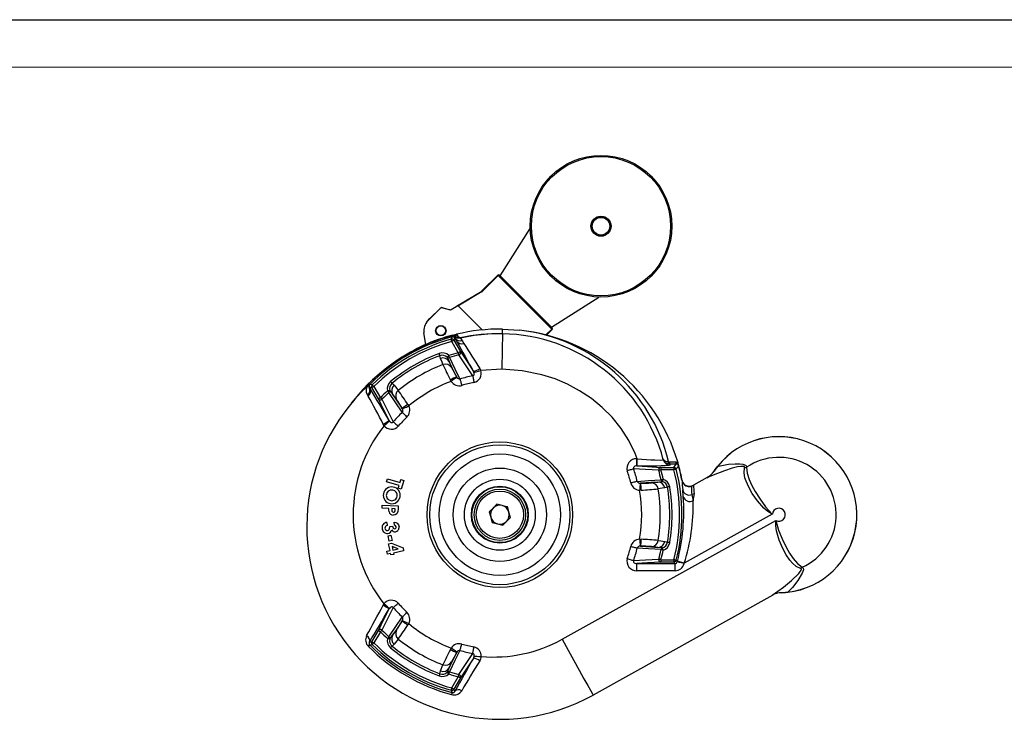
# Model space of a CAD drawing. Units: millimetres. Extents: x 0 to 420, y -1 to 297.
# Drawn here: x 104 to 208, y 223 to 297 of the extents above; entities that cross this region are included whole.
import ezdxf

# ---------------------------------------------------------------- set-up
doc = ezdxf.new("R2010")
doc.units = ezdxf.units.MM
doc.layers.add('CARTIGLIO', color=5, linetype='Continuous')

msp = doc.modelspace()

# ---------------------------------------------------------------- linework, layer by layer
at = {"color": 7, "linetype": 'Continuous', "lineweight": 25}
for p, q in [((154.91, 269.93), (158.095, 274.936)), ((152.994, 268.333), (154.663, 270.001)), ((154.707, 269.957), (153.038, 268.289)), ((154.663, 270.001), (154.707, 269.957)), ((160.364, 264.3), (154.707, 269.957)), ((154.839, 270.001), (154.91, 269.93)), ((160.337, 264.503), (154.91, 269.93)), ((150.317, 266.722), (152.97, 268.314)), ((152.994, 268.333), (153.038, 268.289)), ((160.337, 264.503), (165.344, 267.689)), ((147.433, 265.387), (148.645, 266.549)), ((148.765, 266.58), (149.614, 266.348)), ((148.825, 266.55), (149.55, 266.356)), ((149.743, 266.384), (150.271, 266.7)), ((150.576, 266.663), (153.043, 264.196)), ((147.282, 265.184), (148.584, 266.486)), ((160.337, 264.503), (160.408, 264.433)), ((147.056, 262.657), (146.861, 263.888)), ((149.898, 263.651), (150.287, 263.749)), ((150.132, 263.572), (150.123, 263.58)), ((150.287, 263.749), (150.309, 263.715)), ((155.165, 264.293), (156.964, 264.185)), ((160.408, 264.256), (159.817, 263.665)), ((160.408, 264.256), (160.364, 264.3)), ((150.491, 261.798), (149.802, 262.992)), ((150.018, 263.117), (150.707, 261.923)), ((150.127, 263.381), (150.119, 263.361)), ((150.316, 263.019), (150.119, 263.361)), ((150.316, 263.019), (150.127, 263.381)), ((150.914, 263.085), (151.088, 262.786)), ((148.61, 261.193), (148.548, 261.487)), ((149.522, 260.878), (149.783, 260.231)), ((152.156, 259.72), (152.115, 259.806)), ((155.1, 260.051), (152.873, 259.923)), ((140.823, 258.331), (140.826, 258.368)), ((140.826, 258.368), (140.94, 258.484)), ((141.002, 258.414), (140.879, 258.263)), ((140.94, 258.484), (141.61, 259.076)), ((141.564, 258.236), (141.389, 258.414)), ((141.564, 258.236), (142.253, 257.042)), ((143.494, 258.569), (143.718, 258.369)), ((149.738, 258.767), (149.663, 258.909)), ((150.333, 259.228), (150.351, 259.197)), ((140.955, 257.214), (140.883, 257.337)), ((141.079, 258.147), (141.167, 258.006)), ((141.086, 258.146), (141.079, 258.147)), ((141.086, 258.146), (141.167, 258.006)), ((142.037, 256.917), (141.348, 258.111)), ((143.965, 256.871), (143.535, 257.421)), ((145.169, 256.315), (145.255, 256.179)), ((144.576, 255.863), (144.558, 255.894)), ((143.166, 254.641), (143.207, 254.577)), ((169.373, 250.594), (169.413, 250.594)), ((172.868, 250.022), (172.666, 250.05)), ((172.733, 250.29), (172.868, 250.272)), ((172.868, 250.272), (173.545, 250.272)), ((173.545, 250.022), (172.868, 250.022)), ((173.285, 249.684), (173.545, 250.022)), ((173.545, 250.272), (173.693, 250.249)), ((173.619, 250.011), (173.545, 250.022)), ((169.413, 249.844), (169.373, 249.844)), ((171.907, 249.684), (173.285, 249.684)), ((173.285, 249.434), (171.907, 249.434)), ((142.897, 248.167), (142.99, 248.485)), ((144.235, 247.773), (142.897, 248.167)), ((142.99, 248.485), (144.328, 248.091)), ((144.328, 248.091), (144.414, 248.383)), ((144.414, 248.383), (144.723, 248.292)), ((144.723, 248.292), (144.455, 247.382)), ((169.724, 248.012), (169.76, 248.012)), ((170.903, 248.037), (171.594, 248.134)), ((174.147, 248.282), (174.146, 248.287)), ((174.224, 248.065), (174.147, 248.282)), ((174.167, 248.284), (174.165, 248.291)), ((174.241, 248.075), (174.167, 248.284)), ((175.391, 247.833), (176.843, 248.64)), ((144.146, 247.473), (144.235, 247.773)), ((144.455, 247.382), (144.146, 247.473)), ((169.819, 247.272), (169.658, 247.266)), ((172.609, 247.596), (172.323, 247.503)), ((174.277, 246.589), (174.217, 247.312)), ((175.216, 247.729), (175.15, 247.702)), ((175.45, 246.902), (175.176, 246.802)), ((175.176, 246.802), (175.309, 246.146)), ((175.192, 247.737), (175.216, 247.729)), ((154.578, 245.791), (154.172, 245.381)), ((155.137, 245.645), (154.578, 245.791)), ((142.424, 245.361), (142.435, 245.687)), ((143.149, 245.337), (142.424, 245.361)), ((142.435, 245.687), (144.146, 245.63)), ((143.466, 245.327), (143.463, 245.223)), ((143.816, 245.315), (143.466, 245.327)), ((143.813, 245.223), (143.816, 245.315)), ((144.146, 245.63), (144.134, 245.285)), ((154.172, 245.381), (153.766, 244.97)), ((153.766, 244.97), (153.919, 244.413)), ((156.001, 244.386), (155.848, 244.943)), ((183.696, 244.725), (174.388, 239.555)), ((142.93, 243.866), (142.967, 243.547)), ((143.737, 243.576), (143.702, 243.886)), ((154.072, 243.857), (154.631, 243.71)), ((154.631, 243.71), (155.189, 243.564)), ((155.189, 243.564), (155.595, 243.975)), ((155.595, 243.975), (156.001, 244.386)), ((161.461, 231.517), (184.061, 244.07)), ((143.251, 243.435), (143.527, 243.467)), ((143.078, 242.458), (143.368, 242.517)), ((143.195, 241.878), (143.078, 242.458)), ((143.124, 241.615), (143.42, 241.675)), ((143.272, 240.883), (143.124, 241.615)), ((143.485, 241.937), (143.195, 241.878)), ((143.368, 242.517), (143.485, 241.937)), ((143.42, 241.675), (144.647, 241.167)), ((169.658, 242.089), (169.819, 242.084)), ((172.323, 241.853), (172.609, 241.76)), ((142.928, 240.813), (143.272, 240.883)), ((142.991, 240.5), (142.928, 240.813)), ((143.335, 240.57), (142.991, 240.5)), ((143.365, 240.421), (143.335, 240.57)), ((144.13, 241.055), (143.49, 241.326)), ((143.49, 241.326), (143.568, 240.942)), ((143.568, 240.942), (144.13, 241.055)), ((144.711, 240.847), (143.631, 240.63)), ((143.631, 240.63), (143.661, 240.48)), ((144.647, 241.167), (144.711, 240.847)), ((169.76, 241.344), (169.724, 241.344)), ((171.594, 241.222), (170.903, 241.319)), ((143.661, 240.48), (143.365, 240.421)), ((169.373, 239.512), (173.409, 239.512)), ((171.907, 239.922), (173.285, 239.922)), ((173.285, 239.672), (171.907, 239.672)), ((173.409, 238.762), (169.373, 238.762)), ((184.663, 236.433), (184.665, 236.433)), ((183.762, 236.182), (164.739, 225.616)), ((143.201, 234.77), (143.165, 234.714)), ((144.558, 233.462), (144.576, 233.493)), ((141.348, 231.245), (142.037, 232.438)), ((142.253, 232.313), (141.564, 231.12)), ((143.535, 231.935), (143.965, 232.484)), ((145.255, 233.177), (145.169, 233.041)), ((141.564, 231.12), (141.389, 230.942)), ((143.718, 230.987), (143.494, 230.787)), ((149.663, 230.447), (149.738, 230.589)), ((150.351, 230.158), (150.333, 230.128)), ((149.783, 229.125), (149.522, 228.478)), ((148.548, 227.869), (148.61, 228.163)), ((148.61, 228.163), (148.872, 228.809)), ((149.802, 226.364), (150.491, 227.557)), ((150.707, 227.432), (150.018, 226.239))]:
    msp.add_line(p, q, dxfattribs=at)
at = {"color": 8, "linetype": 'Continuous', "lineweight": 25}
for p, q in [((153.002, 268.26), (150.452, 266.73)), ((159.746, 263.683), (160.364, 264.3))]:
    msp.add_line(p, q, dxfattribs=at)
at = {"color": 7, "linetype": 'Continuous', "lineweight": 25, "flags": 128}
for points in [[(152.97, 268.314), (152.971, 268.313), (152.972, 268.31), (152.975, 268.305), (152.979, 268.298), (152.984, 268.29), (152.99, 268.281), (152.996, 268.271), (153.002, 268.26)], [(150.127, 263.381), (150.08, 263.496), (150.083, 263.508)], [(150.083, 263.509), (150.119, 263.556), (150.132, 263.572)], [(150.309, 263.715), (150.428, 263.556), (150.565, 263.439), (150.585, 263.428), (150.676, 263.393), (150.721, 263.388), (150.745, 263.388), (150.758, 263.39), (150.766, 263.391), (150.77, 263.391), (150.772, 263.392), (150.774, 263.392), (150.774, 263.392), (150.775, 263.392)], [(155.158, 263.801), (155.157, 263.738), (155.154, 263.537), (155.148, 263.189), (155.141, 262.702), (155.132, 262.103), (155.121, 261.431), (155.111, 260.733), (155.1, 260.051)], [(155.158, 263.801), (155.158, 263.81), (155.158, 263.838), (155.159, 263.883), (155.16, 263.944), (155.161, 264.019), (155.162, 264.104), (155.164, 264.197), (155.165, 264.293)], [(149.802, 262.992), (149.789, 263.038), (149.777, 263.083), (149.765, 263.124), (149.755, 263.16), (149.747, 263.19), (149.741, 263.213), (149.737, 263.227), (149.735, 263.233)], [(150.018, 263.117), (150.013, 263.114), (150, 263.107), (149.98, 263.095), (149.953, 263.079), (149.92, 263.061), (149.883, 263.039), (149.843, 263.016), (149.802, 262.992)], [(150.119, 263.361), (150.067, 263.236), (150.018, 263.117)], [(150.775, 263.392), (150.759, 263.389), (150.686, 263.374)], [(150.689, 263.372), (150.689, 263.372), (150.691, 263.359), (150.775, 263.271), (150.914, 263.085)], [(148.548, 261.487), (148.544, 261.498), (148.538, 261.515), (148.529, 261.538), (148.518, 261.567), (148.505, 261.601), (148.491, 261.638), (148.477, 261.677), (148.461, 261.718)], [(149.319, 261.329), (149.326, 261.336), (149.338, 261.349), (149.355, 261.367), (149.376, 261.389), (149.401, 261.416), (149.428, 261.445), (149.458, 261.477), (149.489, 261.51)], [(149.319, 261.329), (149.351, 261.254), (149.522, 260.878)], [(149.561, 261.286), (149.556, 261.301), (149.549, 261.321), (149.542, 261.345), (149.533, 261.373), (149.523, 261.404), (149.512, 261.438), (149.501, 261.473), (149.489, 261.51)], [(150.707, 261.923), (150.702, 261.92), (150.689, 261.913), (150.669, 261.901), (150.642, 261.886), (150.61, 261.867), (150.573, 261.846), (150.532, 261.822), (150.491, 261.798)], [(150.549, 261.571), (150.545, 261.586), (150.54, 261.606), (150.534, 261.631), (150.527, 261.66), (150.518, 261.691), (150.51, 261.726), (150.5, 261.762), (150.491, 261.798)], [(152.011, 259.349), (151.322, 260.398), (150.549, 261.571)], [(150.707, 261.923), (151.487, 260.752), (152.115, 259.806)], [(148.872, 260.546), (148.774, 260.788), (148.61, 261.193)], [(150.333, 259.228), (149.853, 260.203), (149.522, 260.878)], [(149.561, 261.286), (150.139, 260.103), (150.668, 259.021)], [(152.011, 259.349), (152.071, 259.363), (152.114, 259.388), (152.136, 259.41), (152.171, 259.472), (152.177, 259.493), (152.184, 259.603), (152.156, 259.72)], [(152.011, 259.349), (152.02, 259.303), (152.032, 259.241), (152.047, 259.167), (152.064, 259.08), (152.083, 258.983), (152.103, 258.879), (152.125, 258.77), (152.146, 258.658)], [(152.156, 259.72), (152.234, 259.742), (152.394, 259.787), (152.617, 259.85), (152.873, 259.923)], [(152.77, 260.136), (152.873, 259.922), (152.873, 259.922)], [(169.413, 250.594), (169.189, 251.151), (168.519, 252.508), (167.705, 253.782), (166.747, 254.973), (165.705, 256.022), (164.562, 256.961), (163.316, 257.789), (162.048, 258.468), (160.717, 259.028), (159.322, 259.47), (157.248, 259.889), (155.1, 260.051)], [(140.883, 257.337), (140.782, 257.602), (140.768, 257.867), (140.82, 258.103), (140.882, 258.256), (140.875, 258.257), (140.875, 258.257)], [(140.913, 258.387), (140.924, 258.389), (141.002, 258.414)], [(140.919, 258.401), (140.917, 258.396), (140.913, 258.387)], [(141.001, 258.413), (141.009, 258.411), (141.012, 258.3), (141.079, 258.147)], [(141.564, 258.236), (141.522, 258.212), (141.482, 258.189), (141.445, 258.167), (141.413, 258.149), (141.386, 258.133), (141.366, 258.121), (141.353, 258.114), (141.348, 258.111)], [(143.494, 258.569), (143.487, 258.578), (143.475, 258.592), (143.459, 258.612), (143.44, 258.635), (143.417, 258.663), (143.392, 258.693), (143.365, 258.726), (143.338, 258.76)], [(143.718, 258.369), (143.878, 258.163), (144.147, 257.818)], [(150.351, 259.197), (150.333, 259.185), (150.295, 259.158), (150.236, 259.117), (150.16, 259.063), (150.068, 258.999), (149.965, 258.926), (149.854, 258.848), (149.738, 258.767)], [(150.668, 259.021), (150.681, 258.976), (150.699, 258.916), (150.72, 258.842), (150.745, 258.758), (150.773, 258.663), (150.803, 258.561), (150.834, 258.454), (150.867, 258.345)], [(141.348, 258.111), (141.22, 258.128), (141.086, 258.146)], [(143.004, 257.766), (143.048, 257.776), (143.09, 257.786), (143.13, 257.795), (143.165, 257.804), (143.195, 257.811), (143.219, 257.816), (143.236, 257.82), (143.246, 257.823)], [(143.004, 257.766), (143.03, 257.738), (143.055, 257.71), (143.079, 257.684), (143.101, 257.659), (143.12, 257.638), (143.138, 257.619), (143.152, 257.603), (143.162, 257.592)], [(144.57, 255.5), (143.897, 256.5), (143.162, 257.592)], [(143.535, 257.421), (143.449, 257.545), (143.246, 257.823)], [(143.535, 257.421), (143.954, 256.797), (144.558, 255.894)], [(142.253, 257.042), (142.212, 257.018), (142.172, 256.995), (142.135, 256.974), (142.102, 256.955), (142.075, 256.94), (142.055, 256.928), (142.042, 256.92), (142.037, 256.917)], [(143.166, 254.641), (142.661, 255.657), (142.037, 256.917)], [(142.253, 257.042), (142.28, 257.016), (142.307, 256.99), (142.332, 256.965), (142.356, 256.942), (142.377, 256.921), (142.395, 256.904), (142.41, 256.889), (142.421, 256.878)], [(142.421, 256.878), (143.05, 255.622), (143.614, 254.501)], [(144.576, 255.863), (144.595, 255.872), (144.638, 255.892), (144.703, 255.922), (144.788, 255.962), (144.889, 256.009), (145.003, 256.062), (145.127, 256.119), (145.255, 256.179)], [(144.57, 255.5), (144.603, 255.466), (144.646, 255.421), (144.698, 255.366), (144.759, 255.302), (144.827, 255.23), (144.901, 255.154), (144.977, 255.073), (145.056, 254.99)], [(142.646, 254.086), (142.646, 254.086), (142.542, 254.246)], [(143.207, 254.577), (143.15, 254.527), (143.025, 254.417), (142.849, 254.263), (142.646, 254.086)], [(143.207, 254.577), (143.294, 254.489), (143.392, 254.434), (143.458, 254.421), (143.486, 254.422), (143.534, 254.434), (143.563, 254.449), (143.602, 254.485), (143.614, 254.501)], [(143.614, 254.501), (143.65, 254.47), (143.697, 254.429), (143.754, 254.379), (143.821, 254.321), (143.895, 254.256), (143.975, 254.186), (144.059, 254.113), (144.145, 254.038)], [(169.373, 249.844), (169.373, 249.862), (169.373, 249.906), (169.373, 249.977), (169.373, 250.07), (169.373, 250.183), (169.373, 250.311), (169.373, 250.45), (169.373, 250.594)], [(169.413, 250.594), (169.413, 250.594), (169.908, 250.552), (170.404, 250.516), (170.847, 250.49), (171.261, 250.471), (171.846, 250.457), (172.135, 250.47), (172.168, 250.485), (172.168, 250.485)], [(169.413, 249.844), (169.413, 249.906), (169.413, 250.07), (169.413, 250.311), (169.413, 250.594)], [(172.145, 250.571), (172.145, 250.57), (172.145, 250.569), (172.146, 250.569), (172.146, 250.567), (172.147, 250.564), (172.148, 250.559), (172.152, 250.551), (172.158, 250.535), (172.172, 250.509), (172.207, 250.462), (172.328, 250.377), (172.519, 250.314), (172.555, 250.308), (172.733, 250.29)], [(172.733, 250.29), (172.72, 250.244), (172.708, 250.199), (172.696, 250.158), (172.686, 250.122), (172.678, 250.092), (172.672, 250.069), (172.668, 250.055), (172.666, 250.05)], [(172.868, 250.022), (172.868, 250.028), (172.868, 250.043), (172.868, 250.066), (172.868, 250.097), (172.868, 250.135), (172.868, 250.178), (172.868, 250.224), (172.868, 250.272)], [(173.545, 250.022), (173.545, 250.028), (173.545, 250.043), (173.545, 250.066), (173.545, 250.097), (173.545, 250.135), (173.545, 250.178), (173.545, 250.224), (173.545, 250.272)], [(173.619, 250.011), (173.621, 250.016), (173.625, 250.031), (173.632, 250.053), (173.641, 250.083), (173.653, 250.119), (173.665, 250.16), (173.679, 250.204), (173.693, 250.249)], [(177.926, 249.806), (177.998, 249.824), (179.058, 250.018), (179.779, 250.073), (180.257, 250.066), (180.569, 250.03), (180.851, 249.932), (180.943, 249.837), (180.982, 249.7)], [(169.026, 249.526), (168.981, 249.511), (168.922, 249.49), (168.849, 249.466), (168.766, 249.437), (168.673, 249.405), (168.572, 249.37), (168.467, 249.334), (168.359, 249.297)], [(169.373, 249.844), (169.266, 249.836), (169.157, 249.802), (169.075, 249.749), (169.035, 249.702), (169.023, 249.681), (169.008, 249.635), (169.006, 249.604), (169.015, 249.552), (169.026, 249.526)], [(171.68, 249.371), (170.279, 249.454), (169.026, 249.526)], [(169.373, 249.844), (170.503, 249.773), (171.907, 249.684)], [(171.68, 249.371), (171.696, 249.375), (171.716, 249.381), (171.74, 249.387), (171.769, 249.395), (171.8, 249.404), (171.834, 249.414), (171.87, 249.424), (171.907, 249.434)], [(171.907, 249.684), (171.907, 249.678), (171.907, 249.663), (171.907, 249.64), (171.907, 249.609), (171.907, 249.571), (171.907, 249.528), (171.907, 249.482), (171.907, 249.434)], [(173.285, 249.684), (173.285, 249.678), (173.285, 249.663), (173.285, 249.64), (173.285, 249.609), (173.285, 249.571), (173.285, 249.528), (173.285, 249.482), (173.285, 249.434)], [(173.527, 249.497), (173.521, 249.495), (173.507, 249.491), (173.484, 249.485), (173.454, 249.478), (173.418, 249.468), (173.376, 249.458), (173.331, 249.446), (173.285, 249.434)], [(173.789, 249.842), (173.789, 249.842), (173.79, 249.842), (173.792, 249.843), (173.794, 249.843), (173.797, 249.844), (173.8, 249.845), (173.804, 249.846), (173.808, 249.847)], [(180.765, 249.621), (180.771, 249.71), (180.763, 249.731), (180.712, 249.776), (180.681, 249.786), (180.374, 249.786), (180.016, 249.723), (179.464, 249.587), (178.634, 249.327), (177.425, 248.857), (176.781, 248.564)], [(177.531, 249.272), (177.655, 249.451), (177.923, 249.808)], [(177.926, 249.806), (177.659, 249.453), (177.536, 249.275)], [(183.696, 244.725), (183.687, 244.729), (183.221, 245.016), (182.807, 245.375), (182.125, 246.136), (181.566, 246.935), (181.199, 247.586), (180.924, 248.217), (180.805, 248.593), (180.716, 249.117), (180.765, 249.621)], [(180.982, 249.7), (181.034, 249.071), (181.261, 248.395), (181.54, 247.782), (181.888, 247.139), (182.393, 246.333), (182.982, 245.528), (183.689, 244.733), (183.696, 244.725)], [(169.413, 248.198), (169.367, 248.187), (169.306, 248.173), (169.232, 248.155), (169.146, 248.134), (169.05, 248.111), (168.947, 248.086), (168.839, 248.059), (168.728, 248.033)], [(169.413, 248.198), (170.615, 248.282), (171.928, 248.372)], [(169.724, 248.012), (169.722, 247.991), (169.718, 247.944), (169.712, 247.872), (169.704, 247.779), (169.694, 247.668), (169.682, 247.542), (169.67, 247.407), (169.658, 247.266)], [(171.594, 248.134), (170.844, 248.084), (169.76, 248.012)], [(171.594, 248.134), (171.745, 248.147), (172.086, 248.184)], [(171.928, 248.372), (171.943, 248.375), (171.964, 248.38), (171.989, 248.385), (172.017, 248.391), (172.05, 248.398), (172.084, 248.406), (172.12, 248.414), (172.158, 248.422)], [(172.086, 248.184), (172.089, 248.194), (172.094, 248.21), (172.101, 248.234), (172.11, 248.264), (172.121, 248.299), (172.132, 248.337), (172.145, 248.379), (172.158, 248.422)], [(174.146, 248.287), (174.147, 248.287), (174.148, 248.287), (174.149, 248.288), (174.152, 248.288), (174.154, 248.288), (174.157, 248.289), (174.161, 248.29), (174.165, 248.291)], [(176.781, 248.564), (176.84, 248.637), (176.843, 248.64)], [(177.033, 248.764), (176.973, 248.719), (176.838, 248.646)], [(143.075, 247.153), (142.939, 246.982), (142.885, 246.819)], [(143.551, 247.274), (143.269, 247.262), (143.075, 247.153)], [(172.323, 247.503), (172.065, 247.467), (171.632, 247.406)], [(172.852, 247.636), (172.809, 247.629), (172.767, 247.622), (172.728, 247.616), (172.693, 247.61), (172.663, 247.605), (172.638, 247.601), (172.62, 247.598), (172.609, 247.596)], [(175.054, 247.686), (175.213, 247.728), (175.216, 247.729)], [(143.164, 244.993), (143.147, 245.185), (143.149, 245.337)], [(143.463, 245.223), (143.479, 245.04), (143.503, 245.001), (143.538, 244.97), (143.626, 244.946)], [(144.134, 245.285), (144.108, 245.017), (143.998, 244.775), (143.824, 244.66), (143.615, 244.631)], [(143.772, 245.018), (143.806, 245.13), (143.813, 245.223)], [(155.695, 245.499), (155.587, 245.528), (155.137, 245.645)], [(155.848, 244.943), (155.837, 244.982), (155.695, 245.499)], [(143.702, 243.886), (143.888, 243.856), (144.019, 243.787)], [(144.019, 243.787), (144.172, 243.6), (144.223, 243.417)], [(153.919, 244.413), (153.93, 244.374), (154.072, 243.857)], [(186.668, 238.994), (186.214, 239.218), (185.816, 239.571), (185.559, 239.87), (185.169, 240.438), (184.811, 241.093), (184.427, 241.99), (184.143, 242.971), (184.056, 243.512), (184.059, 244.06), (184.061, 244.07)], [(184.061, 244.07), (184.063, 244.059), (184.364, 243.039), (184.736, 242.114), (185.154, 241.259), (185.516, 240.623), (185.889, 240.063), (186.343, 239.512), (186.849, 239.136)], [(143.019, 243.013), (143.113, 243.045), (143.186, 243.113), (143.233, 243.201), (143.251, 243.435)], [(143.527, 243.467), (143.556, 243.357), (143.612, 243.26), (143.685, 243.21), (143.772, 243.197)], [(169.658, 242.089), (169.67, 241.949), (169.682, 241.813), (169.694, 241.688), (169.704, 241.577), (169.712, 241.484), (169.718, 241.412), (169.722, 241.365), (169.724, 241.344)], [(171.632, 241.95), (171.89, 241.914), (172.323, 241.853)], [(172.852, 241.72), (172.809, 241.727), (172.767, 241.734), (172.728, 241.74), (172.693, 241.746), (172.663, 241.751), (172.638, 241.755), (172.62, 241.758), (172.609, 241.76)], [(168.728, 241.323), (168.839, 241.296), (168.947, 241.27), (169.05, 241.245), (169.146, 241.222), (169.232, 241.201), (169.306, 241.183), (169.367, 241.168), (169.413, 241.157)], [(171.928, 240.984), (170.615, 241.074), (169.413, 241.157)], [(169.76, 241.344), (170.844, 241.272), (171.594, 241.222)], [(172.086, 241.171), (172.005, 241.182), (171.594, 241.222)], [(172.158, 240.934), (172.12, 240.942), (172.084, 240.95), (172.05, 240.957), (172.017, 240.964), (171.989, 240.971), (171.964, 240.976), (171.943, 240.98), (171.928, 240.984)], [(172.158, 240.934), (172.145, 240.977), (172.132, 241.018), (172.121, 241.057), (172.11, 241.092), (172.101, 241.122), (172.094, 241.145), (172.089, 241.162), (172.086, 241.171)], [(168.359, 240.059), (168.467, 240.022), (168.572, 239.985), (168.673, 239.951), (168.766, 239.919), (168.849, 239.89), (168.922, 239.866), (168.981, 239.845), (169.026, 239.83)], [(169.026, 239.83), (169.009, 239.784), (169.006, 239.752), (169.012, 239.705), (169.023, 239.675), (169.063, 239.618), (169.075, 239.607), (169.157, 239.554), (169.266, 239.52), (169.373, 239.512)], [(169.026, 239.83), (170.279, 239.902), (171.68, 239.985)], [(171.907, 239.672), (170.503, 239.583), (169.373, 239.512)], [(169.373, 238.762), (169.373, 238.906), (169.373, 239.045), (169.373, 239.173), (169.373, 239.286), (169.373, 239.379), (169.373, 239.449), (169.373, 239.494), (169.373, 239.512)], [(171.907, 239.922), (171.87, 239.932), (171.834, 239.942), (171.8, 239.952), (171.769, 239.96), (171.74, 239.968), (171.716, 239.975), (171.696, 239.981), (171.68, 239.985)], [(171.907, 239.922), (171.907, 239.874), (171.907, 239.828), (171.907, 239.785), (171.907, 239.747), (171.907, 239.716), (171.907, 239.693), (171.907, 239.678), (171.907, 239.672)], [(173.527, 239.859), (173.521, 239.861), (173.507, 239.865), (173.484, 239.87), (173.454, 239.878), (173.418, 239.888), (173.376, 239.898), (173.331, 239.91), (173.285, 239.922)], [(173.285, 239.922), (173.285, 239.874), (173.285, 239.828), (173.285, 239.785), (173.285, 239.747), (173.285, 239.716), (173.285, 239.693), (173.285, 239.678), (173.285, 239.672)], [(173.409, 239.512), (173.352, 239.586), (173.285, 239.672)], [(173.409, 238.762), (173.409, 238.906), (173.409, 239.045), (173.409, 239.173), (173.409, 239.286), (173.409, 239.379), (173.409, 239.449), (173.409, 239.494), (173.409, 239.512)], [(174.375, 239.505), (174.236, 239.542), (174.102, 239.578), (173.978, 239.611), (173.869, 239.64), (173.778, 239.663), (173.71, 239.682), (173.667, 239.693), (173.65, 239.698)], [(174.388, 239.555), (174.249, 239.592), (174.115, 239.627), (173.991, 239.659), (173.881, 239.688), (173.791, 239.712), (173.723, 239.73), (173.68, 239.741), (173.663, 239.745)], [(183.665, 236.17), (184.872, 237.01), (185.74, 237.711), (186.515, 238.473), (186.752, 238.803), (186.772, 238.885), (186.765, 238.926), (186.714, 238.976), (186.668, 238.994)], [(186.849, 239.136), (186.952, 239.018), (186.976, 238.864), (186.866, 238.503), (186.405, 237.725), (185.816, 236.997), (185.325, 236.485)], [(185.325, 236.482), (185.089, 236.458), (184.663, 236.433)], [(184.668, 236.435), (185.09, 236.461), (185.325, 236.485)], [(185.325, 236.485), (185.325, 236.484), (185.325, 236.484), (185.325, 236.483), (185.325, 236.483), (185.325, 236.482), (185.325, 236.482), (185.325, 236.482), (185.325, 236.482)], [(143.614, 234.855), (143.65, 234.886), (143.697, 234.927), (143.754, 234.977), (143.821, 235.035), (143.895, 235.1), (143.975, 235.17), (144.059, 235.243), (144.145, 235.318)], [(183.762, 236.182), (183.759, 236.182), (183.665, 236.17)], [(142.037, 232.438), (142.661, 233.699), (143.165, 234.714)], [(143.614, 234.855), (143.05, 233.733), (142.421, 232.478)], [(142.533, 235.102), (142.625, 235.246), (142.625, 235.246)], [(143.201, 234.77), (143.143, 234.817), (143.015, 234.923), (142.834, 235.073), (142.625, 235.246)], [(143.614, 234.855), (143.583, 234.892), (143.558, 234.91), (143.514, 234.929), (143.479, 234.935), (143.416, 234.929), (143.384, 234.919), (143.286, 234.861), (143.201, 234.77)], [(144.57, 233.855), (144.603, 233.89), (144.646, 233.935), (144.698, 233.99), (144.759, 234.054), (144.827, 234.125), (144.901, 234.202), (144.977, 234.283), (145.056, 234.366)], [(143.162, 231.764), (143.897, 232.856), (144.57, 233.855)], [(144.558, 233.462), (143.954, 232.559), (143.535, 231.935)], [(144.576, 233.493), (144.595, 233.484), (144.638, 233.464), (144.703, 233.434), (144.788, 233.394), (144.889, 233.347), (145.003, 233.294), (145.127, 233.237), (145.255, 233.177)], [(142.037, 232.438), (142.042, 232.436), (142.055, 232.428), (142.075, 232.416), (142.102, 232.401), (142.135, 232.382), (142.172, 232.361), (142.212, 232.338), (142.253, 232.313)], [(142.421, 232.478), (142.41, 232.467), (142.395, 232.452), (142.377, 232.434), (142.356, 232.414), (142.332, 232.391), (142.307, 232.366), (142.28, 232.34), (142.253, 232.313)], [(141.104, 231.212), (141.215, 231.227), (141.348, 231.245)], [(141.348, 231.245), (141.353, 231.242), (141.366, 231.234), (141.386, 231.223), (141.413, 231.207), (141.445, 231.188), (141.482, 231.167), (141.522, 231.144), (141.564, 231.12)], [(143.162, 231.764), (143.152, 231.752), (143.138, 231.737), (143.12, 231.718), (143.101, 231.696), (143.079, 231.672), (143.055, 231.646), (143.03, 231.618), (143.004, 231.59)], [(143.246, 231.533), (143.236, 231.535), (143.219, 231.539), (143.195, 231.545), (143.165, 231.552), (143.13, 231.561), (143.09, 231.57), (143.048, 231.58), (143.004, 231.59)], [(143.246, 231.533), (143.295, 231.599), (143.535, 231.935)], [(144.147, 231.538), (143.987, 231.332), (143.718, 230.987)], [(161.461, 231.517), (162.101, 230.366), (162.715, 229.259), (163.282, 228.239), (163.779, 227.344), (164.186, 226.611), (164.489, 226.065), (164.676, 225.729), (164.739, 225.616)], [(143.494, 230.787), (143.487, 230.778), (143.475, 230.764), (143.459, 230.744), (143.44, 230.721), (143.417, 230.693), (143.392, 230.662), (143.365, 230.63), (143.338, 230.596)], [(149.522, 228.478), (149.853, 229.153), (150.333, 230.128)], [(150.668, 230.335), (150.139, 229.253), (149.561, 228.07)], [(150.351, 230.158), (150.333, 230.171), (150.295, 230.198), (150.236, 230.239), (150.16, 230.293), (150.068, 230.357), (149.965, 230.43), (149.854, 230.508), (149.738, 230.589)], [(150.668, 230.335), (150.681, 230.38), (150.699, 230.44), (150.72, 230.513), (150.745, 230.598), (150.773, 230.693), (150.803, 230.795), (150.834, 230.902), (150.867, 231.011)], [(152.011, 230.007), (152.02, 230.053), (152.032, 230.114), (152.047, 230.189), (152.064, 230.276), (152.083, 230.373), (152.103, 230.477), (152.125, 230.586), (152.146, 230.698)], [(150.549, 227.785), (151.322, 228.958), (152.011, 230.007)], [(152.117, 229.553), (151.487, 228.604), (150.707, 227.432)], [(152.18, 229.72), (152.184, 229.754), (152.18, 229.853), (152.162, 229.904), (152.147, 229.931), (152.115, 229.966), (152.089, 229.985), (152.041, 230.003), (152.011, 230.007)], [(152.117, 229.553), (152.143, 229.602), (152.18, 229.72)], [(152.18, 229.72), (152.273, 229.717), (152.44, 229.71), (152.663, 229.701), (152.914, 229.692)], [(149.522, 228.478), (149.457, 228.341), (149.319, 228.027)], [(149.489, 227.846), (149.458, 227.879), (149.428, 227.91), (149.401, 227.94), (149.376, 227.966), (149.355, 227.989), (149.338, 228.007), (149.326, 228.02), (149.319, 228.027)], [(149.489, 227.846), (149.501, 227.882), (149.512, 227.918), (149.523, 227.952), (149.533, 227.983), (149.542, 228.011), (149.549, 228.035), (149.556, 228.055), (149.561, 228.07)], [(148.548, 227.869), (148.544, 227.858), (148.538, 227.841), (148.529, 227.817), (148.518, 227.789), (148.505, 227.755), (148.491, 227.718), (148.477, 227.679), (148.461, 227.638)], [(150.491, 227.557), (150.5, 227.594), (150.51, 227.63), (150.518, 227.665), (150.527, 227.696), (150.534, 227.725), (150.54, 227.75), (150.545, 227.77), (150.549, 227.785)], [(150.491, 227.557), (150.532, 227.533), (150.573, 227.51), (150.61, 227.489), (150.642, 227.47), (150.669, 227.455), (150.689, 227.443), (150.702, 227.435), (150.707, 227.432)], [(149.802, 226.364), (149.789, 226.318), (149.777, 226.273), (149.765, 226.232), (149.755, 226.196), (149.747, 226.166), (149.741, 226.143), (149.737, 226.129), (149.735, 226.123)], [(149.802, 226.364), (149.843, 226.34), (149.883, 226.317), (149.92, 226.295), (149.953, 226.277), (149.98, 226.261), (150, 226.249), (150.013, 226.242), (150.018, 226.239)], [(149.838, 225.876), (149.861, 225.871), (149.882, 225.869), (149.913, 225.869), (149.973, 225.882), (150.089, 225.972), (150.112, 226.01)], [(150.018, 226.239), (150.069, 226.114), (150.112, 226.01)]]:
    msp.add_lwpolyline(points, dxfattribs=at)
at = {"color": 8, "linetype": 'Continuous', "lineweight": 25, "flags": 128}
for points in [[(148.645, 266.549), (148.646, 266.548), (148.649, 266.546), (148.653, 266.542), (148.657, 266.537)], [(148.765, 266.58), (148.764, 266.578), (148.763, 266.575), (148.762, 266.569), (148.76, 266.562), (148.759, 266.559)], [(147.433, 265.387), (147.434, 265.386), (147.436, 265.384), (147.44, 265.38), (147.446, 265.374), (147.452, 265.367), (147.459, 265.361)], [(172.893, 249.926), (172.849, 249.912), (172.792, 249.907)]]:
    msp.add_lwpolyline(points, dxfattribs=at)
at = {"color": 7, "linetype": 'Continuous', "lineweight": 25}
for centre, radius in [((165.579, 275.172), 7.487), ((165.579, 275.172), 7.362), ((165.579, 275.172), 1.062), ((165.579, 275.172), 1.056), ((165.579, 275.172), 0.931), ((148.644, 264.124), 0.55), ((148.644, 264.124), 0.514), ((154.884, 244.678), 7.698), ((154.884, 244.678), 7.403), ((154.884, 244.678), 6.417), ((154.884, 244.678), 4.929), ((154.884, 244.678), 3.75), ((154.884, 244.678), 3.012), ((154.884, 244.678), 2.955), ((154.884, 244.678), 2.717), ((154.884, 244.678), 2.5)]:
    msp.add_circle(centre, radius, dxfattribs=at)
for centre, radius, start, end in [((154.751, 269.913), 0.125, 45, 135), ((152.906, 268.421), 0.125, 300.96376, 315), ((152.906, 268.421), 0.188, 300.96376, 315), ((148.761, 266.309), 0.25, 75, 135), ((148.732, 266.459), 0.125, 74.74488, 133.78502), ((150.4, 266.486), 0.25, 45, 120.96376), ((149.614, 266.598), 0.25, 255, 300.96376), ((148.343, 264.123), 1.5, 135, 189), ((148.644, 264.124), 1.75, 133.78502, 149.07401), ((154.877, 244.707), 19.568, 104.72619, 135.31374), ((154.884, 244.678), 19.465, 105.02536, 134.97464), ((154.201, 246.48), 17.703, 104.06993, 124.94433), ((210.171, 238.061), 65.469, 157.15637, 157.38837), ((208.088, 238.939), 63.208, 157.00375, 157.1564), ((149.902, 263.236), 0.25, 30.02892, 104.99645), ((150.762, 263.877), 0.893, 194.67549, 195.91426), ((149.962, 263.394), 0.246, 49.06983, 103.98566), ((150.533, 264.107), 0.749, 233.07304, 281.77315), ((149.626, 264.224), 0.814, 307.63467, 324.27593), ((149.952, 263.974), 0.44, 294.07559, 324.05409), ((150.63, 264.112), 0.734, 227.33531, 281.45886), ((154.884, 244.675), 19.62, 89.17761, 103.54944), ((154.845, 243.427), 20.376, 89.12151, 101.77514), ((154.884, 245.928), 17.875, 14.76927, 89.12122), ((154.884, 245.928), 18.375, 13.73438, 83.50049), ((154.884, 244.678), 19.617, 16.4997, 83.91366), ((160.319, 264.344), 0.125, 315, 45), ((154.884, 244.678), 19.256, 105.50833, 134.49167), ((154.884, 244.678), 19.006, 105.50833, 134.49167), ((149.802, 262.992), 0.25, 30.02966, 105.47858), ((150.719, 263.759), 0.702, 212.5861, 286.14585), ((260.249, 322.463), 124.975, 208.40169, 210.0897), ((150.853, 263.401), 0.659, 215.48418, 290.88492), ((205.433, 295.447), 63.405, 211.00545, 213.84175), ((154.884, 244.678), 18.21, 110.65145, 129.34855), ((154.884, 244.678), 17.964, 110.65145, 129.34855), ((148.809, 260.791), 0.989, 46.56539, 110.54928), ((148.808, 260.798), 0.737, 46.13536, 110.67976), ((149.478, 261.519), 0.248, 230.1639, 289.56001), ((154.884, 244.678), 17.675, 104.39026, 107.77095), ((154.884, 244.678), 17.44, 104.39026, 107.77095), ((150.485, 261.811), 0.249, 284.91935, 26.7808), ((154.884, 244.678), 16.969, 110.74841, 129.25159), ((148.88, 260.497), 0.746, 30.62612, 111.18397), ((149.141, 259.85), 0.746, 30.62572, 111.13392), ((193.777, 281.225), 49.437, 204.72626, 206.83351), ((164.49, 267.642), 16.469, 206.74416, 210.72267), ((154.884, 244.678), 14.95, 101.07804, 106.37939), ((150.879, 263.075), 3.495, 290.71484, 302.76899), ((151.94, 259.617), 0.982, 282.14336, 18.11794), ((154.845, 243.428), 20.375, 133.28084, 299.0495), ((162.122, 238.36), 29.22, 136.78468, 141.74638), ((140.259, 258.644), 0.703, 313.80454, 338.54195), ((140.564, 258.321), 0.259, 314.36411, 2.19639), ((154.623, 243.662), 20.053, 133.26739, 133.79446), ((140.815, 258.445), 0.114, 273.90821, 329.12042), ((140.844, 258.465), 0.0988, 259.69141, 319.03518), ((141.128, 258.307), 0.23, 135.45814, 155.87262), ((140.987, 258.529), 0.0653, 224.44625, 250.29124), ((133.232, 195.574), 63.368, 82.844, 82.99087), ((141.303, 258.271), 0.25, 135.00386, 209.97043), ((133.215, 195.406), 63.536, 82.60803, 82.8471), ((141.564, 258.236), 0.25, 134.52148, 209.97056), ((143.965, 257.996), 0.988, 129.39761, 193.48791), ((143.959, 258), 0.735, 129.23245, 193.95251), ((144.185, 257.787), 0.746, 128.81591, 209.37398), ((154.884, 244.678), 14.999, 110.06273, 129.93727), ((151.074, 256.807), 2.532, 107.025, 123.87275), ((150.598, 259.345), 1.036, 213.92465, 285.04834), ((150.632, 259.33), 0.311, 205.17986, 276.62444), ((154.884, 244.678), 14.245, 101.07804, 106.37939), ((140.47, 257.865), 0.671, 308.03082, 24.81605), ((140.565, 257.743), 0.657, 306.43942, 23.55141), ((91.921, 229.09), 56.527, 26.42434, 29.83687), ((23.086, 185.588), 138.519, 29.90138, 31.52033), ((154.884, 244.678), 17.675, 132.22905, 135.60974), ((154.884, 244.678), 17.44, 132.22905, 135.60974), ((143.001, 257.78), 0.248, 310.44101, 9.83459), ((144.615, 257.237), 0.746, 128.86613, 209.37426), ((103.787, 229.27), 49.436, 33.16646, 35.27376), ((142.245, 257.054), 0.249, 213.2189, 315.08104), ((130.193, 247.84), 16.469, 29.27732, 33.25586), ((146.284, 254.041), 2.532, 116.12738, 132.97487), ((144.324, 255.723), 1.036, 314.95172, 26.0753), ((154.884, 244.678), 14.95, 133.62061, 138.92196), ((144.302, 255.686), 0.326, 325.25178, 32.94402), ((154.618, 244.653), 15.242, 141.76303, 218.1108), ((140.271, 258.521), 4.841, 297.97341, 306.7208), ((143.416, 254.709), 0.991, 218.9587, 317.38691), ((154.884, 244.678), 14.245, 133.62061, 138.92196), ((184.384, 244.678), 8.25, 276.55178, 141.54721), ((184.384, 244.678), 8.247, 276.55178, 141.54721), ((169.324, 249.587), 1.008, 87.23169, 196.7342), ((170.103, 303.682), 53.842, 269.26581, 272.86319), ((154.884, 245.928), 17.875, 14.76941, 15.05637), ((172.86, 250.764), 0.741, 195.12262, 254.82469), ((172.893, 250.676), 0.75, 194.77524, 270.01561), ((154.884, 245.178), 18.625, 14.76941, 15.07498), ((173.548, 249.77), 0.251, 16.64113, 73.61886), ((154.884, 244.678), 19.617, 15.27689, 16.4997), ((184.384, 244.678), 6.066, 293.98562, 124.11338), ((154.884, 244.678), 14.245, 13.62061, 18.92196), ((154.884, 244.678), 14.95, 13.62061, 18.92196), ((171.921, 249.436), 0.249, 93.21956, 195.08045), ((154.884, 244.678), 17.44, 12.22905, 15.60974), ((154.884, 244.678), 17.675, 12.22905, 15.60974), ((173.285, 249.434), 0.25, 14.52104, 89.9703), ((154.884, 244.678), 19.006, 345.50833, 14.49167), ((122.065, 288.827), 64.77, 322.61047, 322.99371), ((154.884, 244.678), 19.256, 345.50833, 14.49167), ((154.884, 244.678), 19.598, 10.61178, 15.27689), ((154.884, 244.678), 19.617, 10.61178, 15.27689), ((175.422, 250.764), 2.586, 301.70801, 324.83768), ((175.425, 250.753), 2.575, 301.7906, 324.89281), ((177.537, 249.267), 0.00761, 98.45287, 143.61632), ((177.093, 248.76), 1.337, 51.47792, 51.6276), ((179.762, 252.707), 3.245, 287.99987, 292.07362), ((169.724, 248.294), 1.03, 194.72831, 266.2987), ((169.702, 248.329), 0.317, 204.24116, 273.95474), ((169.955, 265.047), 17.036, 269.34357, 273.18961), ((167.292, 247.443), 2.532, 356.12749, 12.97469), ((170.895, 247.291), 0.746, 8.86614, 89.37419), ((171.586, 247.388), 0.746, 8.81612, 89.37383), ((172.172, 248.417), 0.248, 190.43995, 249.83564), ((171.883, 247.478), 0.735, 9.23238, 73.95255), ((171.877, 247.475), 0.988, 9.39738, 73.48803), ((174.15, 248.367), 0.0844, 267.66457, 281.0035), ((180.755, 248.27), 6.608, 179.89503, 188.33674), ((174.404, 247.771), 0.344, 118.21077, 121.54136), ((174.902, 248.428), 0.769, 208.17711, 279.37554), ((174.923, 248.456), 0.781, 209.19358, 279.65105), ((174.42, 249.582), 2, 292.72633, 299.0495), ((162.199, 246.529), 13.257, 1.61414, 5.64868), ((143.436, 246.716), 0.874, 169.52404, 260.90965), ((143.447, 246.728), 0.883, 79.0666, 170.43633), ((143.438, 246.726), 0.561, 170.39547, 261.70992), ((143.478, 246.721), 0.558, 349.71666, 82.5178), ((143.465, 246.719), 0.888, 349.84233, 80.32371), ((154.884, 244.678), 14.999, 350.06273, 9.93727), ((166.938, 298.661), 51.469, 273.20808, 275.23212), ((154.884, 244.678), 16.969, 350.74841, 9.25159), ((154.884, 244.678), 17.964, 350.65145, 9.34855), ((154.884, 244.678), 18.21, 350.65145, 9.34855), ((174.928, 247.492), 0.733, 194.20718, 289.76892), ((174.899, 248.327), 0.651, 247.33898, 296.47896), ((174.898, 248.405), 0.747, 279.89704, 289.69449), ((175.002, 247.74), 0.0751, 289.02733, 313.43644), ((175.04, 248.062), 0.376, 272.06443, 286.95497), ((179.399, 247.371), 4.261, 175.54775, 187.67386), ((172.728, 247.018), 2.724, 341.35024, 357.56534), ((143.467, 246.722), 0.887, 258.96326, 349.61522), ((143.473, 246.723), 0.564, 258.1582, 349.68288), ((153.283, 245.022), 21.052, 345.48346, 4.26866), ((174.989, 246.825), 0.75, 198.28909, 295.30981), ((155.727, 245.524), 19.592, 342.26309, 1.82174), ((143.613, 245.09), 0.459, 192.09528, 270.31906), ((143.64, 245.102), 0.157, 264.82256, 327.44314), ((154.884, 244.678), 1, 135.34706, 195.34706), ((154.884, 244.678), 1, 75.34706, 135.34706), ((154.884, 244.678), 1, 15.34706, 75.34706), ((154.884, 244.678), 1, 315.34706, 15.34706), ((184.384, 244.678), 0.689, 242.03895, 176.06004), ((142.99, 243.314), 0.555, 96.15904, 188.76373), ((154.884, 244.678), 1, 195.34706, 255.34706), ((154.884, 244.678), 1, 255.34706, 315.34706), ((143.005, 243.258), 0.565, 182.97255, 275.03003), ((143.007, 243.28), 0.27, 98.46736, 187.26956), ((142.99, 243.263), 0.251, 183.91309, 276.61474), ((143.012, 243.133), 0.439, 275.55837, 352.23919), ((143.792, 243.266), 0.394, 209.22749, 276.01429), ((143.699, 243.365), 0.214, 6.85741, 79.63098), ((143.751, 243.36), 0.163, 277.17445, 11.1353), ((143.762, 243.336), 0.468, 278.72833, 9.85979), ((169.724, 241.061), 1.03, 93.7013, 165.27169), ((167.292, 241.913), 2.532, 347.02531, 3.87251), ((166.938, 190.695), 51.469, 84.76788, 86.79192), ((170.895, 242.065), 0.746, 270.62581, 351.13386), ((171.586, 241.968), 0.746, 270.62617, 351.18388), ((171.881, 241.879), 0.737, 286.13546, 350.67962), ((171.875, 241.882), 0.989, 286.56508, 350.54951), ((154.884, 244.678), 14.245, 341.07804, 346.37939), ((154.884, 244.678), 14.95, 341.07804, 346.37939), ((169.698, 241.035), 0.31, 85.06789, 156.7362), ((169.955, 224.309), 17.036, 86.81039, 90.65643), ((154.884, 244.678), 17.44, 344.39026, 347.77095), ((154.884, 244.678), 17.675, 344.39026, 347.77095), ((172.172, 240.939), 0.248, 110.16436, 169.56005), ((169.324, 239.768), 1.008, 163.2658, 272.76831), ((171.921, 239.92), 0.249, 164.91955, 266.78044), ((173.285, 239.922), 0.25, 270.0297, 345.47896), ((173.409, 239.761), 0.249, 269.90078, 345.23658), ((173.409, 239.762), 1, 269.99729, 345.13973), ((123.304, 201.472), 63.214, 37.20781, 37.39219), ((154.884, 244.678), 19.416, 345.13703, 345.28335), ((154.884, 244.678), 20.166, 345.13703, 345.28335), ((188.759, 236.511), 3.246, 126.02618, 130.09797), ((184.811, 233.869), 2.57, 93.18942, 116.46303), ((184.802, 233.878), 2.558, 93.13005, 116.38456), ((184.662, 236.44), 0.00761, 274.4886, 319.66322), ((143.415, 234.65), 0.989, 42.43128, 143.0082), ((154.884, 244.678), 14.245, 221.07804, 226.37939), ((34.715, 291.274), 121.572, 330.76378, 332.48119), ((-63.917, 354.262), 239.112, 329.02859, 330.00235), ((139.004, 228.644), 7.36, 55.56737, 61.34756), ((154.884, 244.678), 14.95, 221.07804, 226.37939), ((144.324, 233.633), 1.036, 333.9247, 45.04828), ((129.707, 241.811), 17.037, 326.81048, 330.65635), ((146.284, 235.314), 2.532, 227.02513, 243.87262), ((144.321, 233.67), 0.311, 325.17948, 36.62472), ((142.245, 232.302), 0.249, 44.91896, 146.7811), ((154.884, 244.678), 17.675, 224.39026, 227.77095), ((154.884, 244.678), 17.44, 224.39026, 227.77095), ((144.615, 232.118), 0.746, 150.62574, 231.13387), ((102.108, 261.228), 51.466, 324.7678, 326.79198), ((154.884, 244.678), 14.999, 230.06273, 249.93727), ((141.656, 231.45), 0.964, 152.40799, 225.75022), ((140.514, 231.36), 0.608, 345.90043, 61.8501), ((141.288, 231.071), 0.232, 142.56029, 224.73288), ((141.564, 231.12), 0.25, 150.02944, 225.47852), ((143.965, 231.36), 0.988, 166.51209, 230.60239), ((143.001, 231.576), 0.248, 350.16541, 49.55899), ((143.959, 231.356), 0.735, 166.04749, 230.76755), ((144.185, 231.569), 0.746, 150.62602, 231.18409), ((154.884, 244.678), 16.969, 230.74841, 249.25159), ((154.216, 244.517), 14.883, 264.98099, 299.13039), ((138.919, 232.851), 2.939, 314.61078, 318.59909), ((154.866, 244.579), 19.589, 224.8681, 254.93599), ((133.08, 295.007), 64.602, 277.15253, 277.38997), ((154.896, 244.699), 19.491, 225.03956, 254.96073), ((154.884, 244.678), 19.256, 225.50833, 254.49167), ((154.884, 244.678), 19.006, 225.50833, 254.49167), ((154.884, 244.678), 18.21, 230.65145, 249.34855), ((154.884, 244.678), 17.964, 230.65145, 249.34855), ((193.777, 208.131), 49.437, 153.16649, 155.27374), ((151.074, 232.549), 2.532, 236.12725, 252.975), ((150.595, 230.017), 1.03, 74.72822, 146.29879), ((164.49, 221.714), 16.469, 149.27733, 153.25584), ((150.636, 230.019), 0.317, 84.24062, 153.95507), ((154.884, 244.678), 14.95, 253.62061, 258.92196), ((154.884, 244.678), 14.245, 253.62061, 258.92196), ((151.943, 229.747), 0.972, 356.70201, 77.94046), ((149.141, 229.505), 0.746, 248.86608, 329.37428), ((378.705, 98.976), 261.519, 150.04619, 150.9381), ((249.389, 168.199), 114.28, 147.71902, 149.57134), ((151.167, 226.786), 2.926, 56.74035, 71.05246), ((151.982, 229.729), 0.933, 327.87927, 357.72782), ((148.808, 228.558), 0.737, 249.32024, 313.86464), ((148.88, 228.858), 0.746, 248.81603, 329.37388), ((149.478, 227.836), 0.248, 70.43999, 129.8361), ((154.884, 244.678), 17.44, 252.22905, 255.60974), ((148.809, 228.565), 0.989, 249.45072, 313.43461), ((154.884, 244.678), 17.675, 252.22905, 255.60974), ((150.485, 227.545), 0.249, 333.2192, 75.08065), ((149.802, 226.364), 0.25, 254.52142, 329.97034), ((209.847, 251.159), 65.117, 202.61084, 202.84636), ((150.04, 226.575), 0.95, 253.78172, 328.43216), ((150.524, 225.567), 0.605, 57.5082, 132.92384), ((152.964, 224.832), 3.296, 161.52908, 165.39724)]:
    msp.add_arc(centre, radius, start, end, dxfattribs=at)
at = {"color": 8, "linetype": 'Continuous', "lineweight": 25}
msp.add_arc((154.884, 244.678), 19.125, 93.77065, 102.55369, dxfattribs=at)
at = {"color": 7, "linetype": 'Continuous', "lineweight": 25}
for centre, start_param, end_param in [((154.751, 269.913), 0, 1.5707963), ((160.319, 264.344), 4.712389, 6.2831853)]:
    msp.add_ellipse(centre, major_axis=(0.0884, 0.0884), ratio=0.5, start_param=start_param, end_param=end_param, dxfattribs=at)
at = {"layer": 'CARTIGLIO'}
msp.add_line((0, 297), (420, 297), dxfattribs=at)
at = {"layer": 'CARTIGLIO', "color": 7, "linetype": 'Continuous', "lineweight": 18}
msp.add_line((415, 292), (5, 292), dxfattribs=at)

doc.saveas('drawing.dxf')
